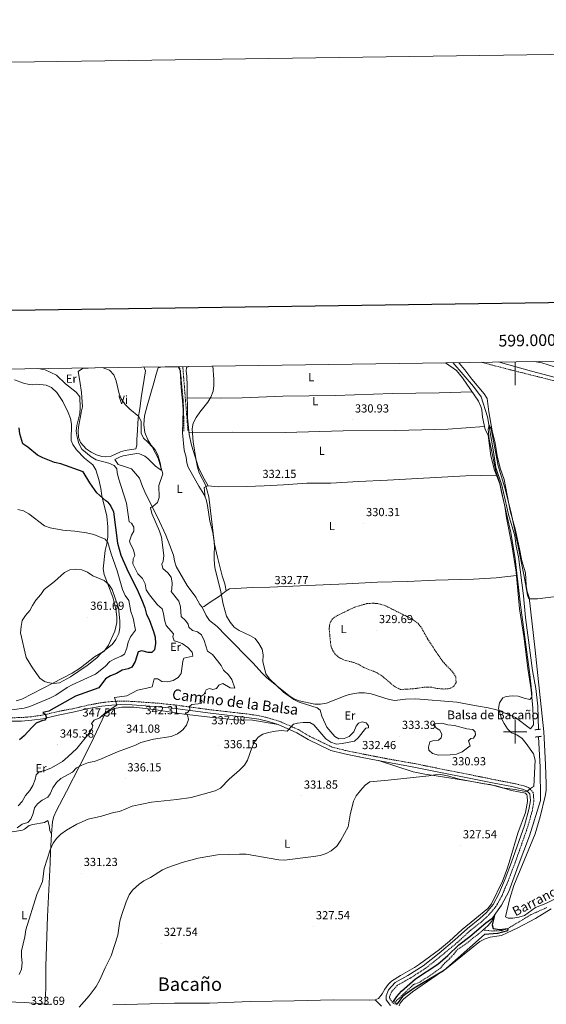
# Model space of a CAD drawing. Units: metres. Extents: x 596662 to 601159, y 4705576 to 4708610.
# Drawn here: x 598576 to 599027, y 4707767 to 4708610 of the extents above; entities that cross this region are included whole.
import ezdxf
from ezdxf.enums import TextEntityAlignment as Align

# ---------------------------------------------------------------- set-up
doc = ezdxf.new("R2010")
doc.units = ezdxf.units.M
doc.header["$MEASUREMENT"] = 0
doc.linetypes.add('TRAZOS', pattern=[0.75, 0.5, -0.25])
doc.linetypes.add('TRAZOSX2', pattern=[1.5, 1, -0.5])
for name, color, linetype, lineweight in [('Carátula', 7, 'Continuous', 5), ('Level 11', 142, 'TRAZOSX2', 13), ('Level 12', 142, 'Continuous', 0), ('Level 13', 5, 'Continuous', 0), ('Level 21', 19, 'Continuous', 0), ('Level 36', 19, 'Continuous', 40), ('Level 37', 92, 'Continuous', 0), ('Level 4', 36, 'Continuous', 30), ('Level 41', 19, 'Continuous', 0), ('Level 43', 142, 'Continuous', 0), ('Level 44', 19, 'Continuous', 0), ('Level 45', 19, 'Continuous', 0), ('Level 5', 36, 'Continuous', 0), ('Level 51', 142, 'Continuous', 0), ('Level 61', 19, 'Continuous', 0), ('Level 63', 7, 'Continuous', 0), ('Level 7', 1, 'Continuous', 0)]:
    doc.layers.add(name, color=color, linetype=linetype, lineweight=lineweight)
doc.styles.add('Arial', font='ARIAL.TTF', dxfattribs={"height": 0.2})

# ---------------------------------------------------------------- blocks, each defined once
blk = doc.blocks.new('5PATER')
at = {"layer": 'Carátula', "linetype": 'Continuous', "lineweight": 5}
h = blk.add_hatch(color=250, dxfattribs=at)
edge = h.paths.add_edge_path()
edge.add_ellipse((0, 0), major_axis=(-1.33, -1.34), ratio=0.999422, start_angle=0, end_angle=360)

msp = doc.modelspace()

# ---------------------------------------------------------------- linework, layer by layer
at = {"layer": 'Level 11', "color": 142, "linetype": 'TRAZOSX2', "lineweight": 13}
for points in [[(599027.02, 4707849.56, 324.92), (599013.74, 4707843.54, 324.92), (598993.99, 4707831.74, 324.92), (598988.87, 4707829.92, 324.92), (598980.54, 4707829.51, 324.92), (598972.59, 4707830.42, 324.92)], [(598896.99, 4707768.49, 323.08), (598913.29, 4707783.87, 323.08), (598918.41, 4707785.7, 323.08), (598931.65, 4707794.5, 323.08), (598936.33, 4707798.06, 323.08), (598939.92, 4707802.25, 323.08), (598943.85, 4707805.72, 323.08), (598947.48, 4707809.67, 323.69), (598950.83, 4707813.84, 323.69), (598959.79, 4707819.89, 323.69), (598964.2, 4707823.67, 323.69), (598968.43, 4707826.67, 323.69), (598972.59, 4707830.42, 324.92)]]:
    msp.add_polyline3d(points, dxfattribs=at)
at = {"layer": 'Level 12', "color": 142, "linetype": 'Continuous', "lineweight": 0}
msp.add_polyline3d([(598961.41, 4707988.14, 332.3), (598954.64, 4707982.84, 332.3), (598949.79, 4707980.79, 332.3), (598944.53, 4707980.21, 332.3), (598934.4, 4707980.11, 332.3), (598929.17, 4707981.57, 332.3), (598926.09, 4707984.27, 332.3), (598925.81, 4707986.78, 332.3), (598927.07, 4707991.48, 332.3), (598929.53, 4707992.26, 332.3), (598934.53, 4707992.8, 332.3), (598936.85, 4707994.83, 332.3), (598937.3, 4707997.67, 332.3), (598935.61, 4708001.54, 332.3), (598932.66, 4708002.99, 332.3), (598929.74, 4708006.48, 332.3), (598931.72, 4708006.95, 332.3), (598937.26, 4708007.3, 332.3), (598942.46, 4708006.09, 332.3), (598948.11, 4708005.44, 332.3), (598958.57, 4708002.53, 332.3), (598963.69, 4708002.08, 332.3), (598965.94, 4708000.04, 332.3), (598966.21, 4707997.54, 332.3), (598964.26, 4707994.54, 332.3), (598962, 4707994.29, 332.3), (598960.19, 4707992.32, 332.3), (598961.41, 4707988.14, 332.3)], dxfattribs=at)
at = {"layer": 'Level 13', "color": 5, "linetype": 'Continuous', "lineweight": 0, "ltscale": 0.5}
for points in [[(598946.6, 4708316.04, 330.66), (598964.26, 4708295.7, 329.84), (598971.06, 4708286.81, 329.84), (598976.24, 4708269.63, 329.84), (598981.56, 4708239.54, 329.84), (598983.51, 4708226.32, 329.84), (598988.72, 4708211.17, 329.84), (598994.27, 4708185.92, 329.84), (598999.81, 4708167.77, 329.23), (599000.77, 4708159, 328.61), (599002.78, 4708149.84, 328), (599007.21, 4708116.35, 328), (599008.99, 4708097.79, 328), (599014.95, 4708052.56, 328), (599017.65, 4708037.14, 327.38), (599019.32, 4708021.86, 327.38), (599020.02, 4708002.03, 327.38)], [(599019.97, 4707995.83, 327.38), (599021.46, 4707969.87, 327.38), (599021.81, 4707941.26, 327.38), (599012.43, 4707911.08, 327.38), (599002.59, 4707885.16, 326.77), (598994.6, 4707863.25, 325.54), (598988.26, 4707851.65, 325.54), (598982.12, 4707842.87, 325.54), (598980.14, 4707837.83, 324.92), (598976.77, 4707833.91, 324.92), (598972.59, 4707830.42, 324.92)]]:
    msp.add_polyline3d(points, dxfattribs=at)
at = {"layer": 'Level 21', "color": 19, "linetype": 'TRAZOSX2', "lineweight": 0}
for points in [[(598712.67, 4708312.71, 335.8), (598713.55, 4708308.87, 335.85), (598714.21, 4708302.24, 335.93), (598716, 4708283, 336.17), (598716.43, 4708268.77, 336.34), (598716.43, 4708257.41, 336.48)], [(598715.57, 4708312.75, 335.8), (598715.6, 4708312.35, 335.81), (598715.89, 4708308.89, 335.85), (598720.02, 4708257.84, 336.48)], [(598970.89, 4708316.39, 333.29), (598999.43, 4708308.96, 334.03), (599032.55, 4708300.7, 334.33), (599080.21, 4708286.65, 333.41), (599108.61, 4708278.6, 333.41)], [(598566.73, 4708012.09, 351.97), (598577.47, 4708012.14, 351.04), (598586.03, 4708012.95, 350.43), (598595.29, 4708014.21, 349.2), (598608.35, 4708017.29, 348.27), (598622.38, 4708019.96, 347.97), (598634.24, 4708022.78, 346.12), (598645.76, 4708024.94, 345.51), (598654.76, 4708025.92, 344.58), (598662.55, 4708026.26, 343.97), (598672.42, 4708026.06, 343.35), (598695.48, 4708024.39, 341.2), (598709.51, 4708022.88, 340.89), (598739.74, 4708018.83, 337.2), (598770.95, 4708015.27, 336.28), (598781.22, 4708013.71, 335.97), (598789.66, 4708011.68, 335.66), (598798.31, 4708009.03, 335.66), (598814.59, 4708001.85, 334.43), (598824.37, 4707996.06, 333.82), (598843.31, 4707986.96, 332.89), (598854.73, 4707984.09, 332.59), (598869.74, 4707980.93, 332.28), (598890.69, 4707976.89, 331.05), (598912.53, 4707973.07, 330.74), (598982.53, 4707959.05, 330.12), (598997.84, 4707956.03, 330.43), (599007.33, 4707953.86, 329.51), (599011.86, 4707952.11, 329.51), (599015.47, 4707948.13, 329.51), (599016.1, 4707941.04, 329.2), (599014.76, 4707932.9, 328.89), (599010.92, 4707918.92, 328.59), (598999.77, 4707887.34, 327.97), (598994.33, 4707873.15, 327.66), (598988.87, 4707860.04, 327.36), (598983.58, 4707850.39, 327.05), (598977.59, 4707843.37, 326.43), (598971.74, 4707837.82, 326.43), (598961.11, 4707829.43, 326.13), (598950.54, 4707819.66, 324.9), (598936.79, 4707808.24, 325.51), (598923.07, 4707797.3, 325.51), (598909.8, 4707788.95, 325.51), (598899.12, 4707782.93, 325.51), (598894.26, 4707777.53, 325.82), (598892.59, 4707773.45, 325.82), (598892.7, 4707771.61, 325.82), (598895.47, 4707768.02, 325.82), (598898.85, 4707766.23, 325.51)]]:
    msp.add_polyline3d(points, dxfattribs=at)
at = {"layer": 'Level 21', "color": 19, "linetype": 'Continuous', "lineweight": 0}
for points in [[(598985.42, 4708316.6, 333.73), (599014.03, 4708308.7, 334.03), (599033.36, 4708303.59, 334.33), (599081.05, 4708289.54, 333.41), (599109.42, 4708281.49, 333.41)], [(598566.57, 4708009.09, 351.97), (598577.62, 4708009.14, 351.04), (598586.37, 4708009.97, 350.43), (598595.84, 4708011.26, 349.2), (598608.97, 4708014.35, 348.27), (598623.01, 4708017.03, 347.97), (598634.86, 4708019.85, 346.12), (598646.2, 4708021.97, 345.51), (598654.99, 4708022.93, 344.58), (598662.59, 4708023.26, 343.97), (598672.28, 4708023.07, 343.35), (598695.21, 4708021.4, 341.2), (598709.15, 4708019.9, 340.89), (598739.37, 4708015.85, 337.2), (598770.55, 4708012.3, 336.28), (598780.64, 4708010.76, 335.97), (598788.87, 4708008.79, 335.66), (598797.26, 4708006.21, 335.66), (598813.21, 4707999.17, 334.43), (598822.95, 4707993.41, 333.82), (598842.28, 4707984.13, 332.89), (598854.05, 4707981.17, 332.59), (598869.15, 4707977.99, 332.28), (598890.15, 4707973.94, 331.05), (598911.98, 4707970.13, 330.74), (598981.95, 4707956.11, 330.12), (598997.21, 4707953.1, 330.43), (599006.45, 4707950.98, 329.51), (599010.11, 4707949.57, 329.51), (599012.57, 4707946.86, 329.51), (599013.08, 4707941.15, 329.2), (599011.83, 4707933.55, 328.89), (599008.06, 4707919.82, 328.59), (598996.95, 4707888.38, 327.97), (598991.55, 4707874.26, 327.66), (598986.17, 4707861.34, 327.36), (598981.1, 4707852.11, 327.05), (598975.41, 4707845.43, 326.43), (598969.77, 4707840.09, 326.43), (598959.16, 4707831.71, 326.13), (598948.56, 4707821.92, 324.9), (598934.89, 4707810.57, 325.51), (598921.33, 4707799.75, 325.51), (598908.27, 4707791.53, 325.51), (598897.22, 4707785.3, 325.51), (598891.68, 4707779.16, 325.82), (598889.55, 4707773.95, 325.82), (598889.77, 4707770.51, 325.82), (598893.49, 4707765.68, 325.82)]]:
    msp.add_polyline3d(points, dxfattribs=at)
at = {"layer": 'Level 21', "color": 1, "linetype": 'TRAZOS', "lineweight": 0}
for points in [[(599016.97, 4708001.77, 329.53), (599021.87, 4708002.19, 329.53)], [(599022.53, 4707996.17, 329.53), (599017.03, 4707995.44, 329.53)], [(598895.63, 4707769.34, 325.54), (598899.57, 4707766.86, 325.54)]]:
    msp.add_polyline3d(points, dxfattribs=at)
at = {"layer": 'Level 36', "color": 92, "linetype": 'Continuous', "lineweight": 0}
for points in [[(598639.87, 4708311.67, 339.93), (598629.91, 4708310.97, 341.11), (598626.13, 4708308.4, 342.03), (598627.41, 4708300.17, 342.64), (598628.93, 4708290.4, 342.77), (598629.83, 4708278.13, 343.26), (598629.07, 4708274.62, 344.18), (598626.29, 4708260.63, 344.18), (598626, 4708257.29, 344.18), (598626.45, 4708252.28, 344.18), (598628.22, 4708247.66, 344.18), (598632.98, 4708242.13, 344.18), (598637.16, 4708239.41, 344.04), (598641.66, 4708237.21, 343.88), (598646.39, 4708235.7, 343.88), (598649.38, 4708235.28, 343.66), (598654.36, 4708235.81, 343.26), (598662.18, 4708239.59, 342.64), (598666.35, 4708240.93, 342.03), (598675.32, 4708242.29, 341.72), (598676.32, 4708245.35, 341.72), (598676.21, 4708250.37, 341.72), (598676.57, 4708253.75, 341.58), (598677.54, 4708268.39, 339.88), (598678.94, 4708276.41, 339.88), (598679.95, 4708285.77, 339.26), (598683.62, 4708308.98, 338.03), (598682.4, 4708312.28, 338.16)], [(598710.05, 4708141.52, 337.42), (598719.31, 4708125.3, 337.11), (598726.74, 4708115.34, 336.49), (598730.23, 4708108.87, 336.49), (598732.12, 4708106.67, 336.49), (598733.94, 4708107.38, 336.18), (598738.17, 4708110.5, 335.88), (598747.07, 4708116.04, 334.95), (598752.78, 4708120.59, 334.34), (598751.62, 4708126.55, 334.34), (598749.2, 4708133.64, 334.34), (598745.22, 4708149.57, 334.44), (598742.85, 4708160.56, 335.02), (598741.2, 4708170.61, 335.58), (598738.64, 4708180.27, 335.88), (598736.67, 4708193.61, 336.18), (598735.48, 4708198.87, 336.34), (598733.69, 4708203.55, 336.49), (598729.29, 4708210.17, 336.49), (598720.14, 4708226.54, 337.11), (598719.15, 4708230.24, 337.11), (598718.43, 4708235.22, 337.11), (598716.77, 4708241.12, 337.11), (598715.27, 4708256.04, 336.49), (598715.83, 4708275.17, 336.18), (598715.67, 4708280.17, 336.18), (598714.12, 4708294.32, 336.18), (598713.25, 4708309.4, 336.18), (598711.73, 4708312.5, 336.18), (598696.83, 4708312.09, 336.7), (598694.63, 4708311.46, 336.8), (598692.92, 4708306.2, 337.11), (598690.83, 4708298.62, 336.8), (598685.24, 4708279.12, 337.42)], [(598734.85, 4708200.53, 335.26), (598733.79, 4708209.03, 335.26), (598736.07, 4708210.17, 334.65), (598737.28, 4708210.68, 334.65), (598732.8, 4708218.49, 334.99), (598729.12, 4708226.12, 334.78), (598723.07, 4708245.38, 334.95), (598721.16, 4708254.38, 335.06), (598719.69, 4708269.05, 335.26), (598719.4, 4708296.45, 335.74), (598719.21, 4708304.02, 335.88), (598718.55, 4708309.02, 336.11), (598718.72, 4708311.96, 336.18), (598720.87, 4708312.83, 336.11)], [(598940.43, 4708315.96, 332.47), (598949.93, 4708309.34, 332.18), (598955.05, 4708302.97, 332.18), (598968.55, 4708283.02, 331.88), (598970.71, 4708278.5, 331.7), (598971.53, 4708275.49, 331.57), (598972.21, 4708269.22, 331.26), (598974.24, 4708258.8, 331.26), (598977.07, 4708253.78, 331.57), (598979.13, 4708236.14, 330.65), (598982.38, 4708223.82, 330.34), (598986.95, 4708212.15, 330.65), (598988.22, 4708205.19, 330.95), (598991.07, 4708193.08, 330.65), (598992.53, 4708183.23, 330.65), (598997.33, 4708160.17, 330.65), (599000.78, 4708136.73, 330.65), (599003.85, 4708105.25, 330.65), (599007.77, 4708079.82, 330.34), (599010.94, 4708054.31, 330.03), (599013.77, 4708036.03, 329.61), (599015.19, 4708020.17, 329.42), (599015.61, 4708005.89, 329.11), (599013.07, 4708002.44, 329.42), (599000.34, 4708012.21, 329.42), (598995.82, 4708014.37, 329.42), (598984.16, 4708018.76, 329.61), (598977.02, 4708020.47, 329.87), (598966.92, 4708022.25, 330.35), (598950.09, 4708025.47, 332.18), (598914.91, 4708028.23, 332.18), (598906.14, 4708028, 332.48), (598897.2, 4708026.9, 332.8), (598892.32, 4708027.79, 332.8), (598876.7, 4708032.39, 332.8), (598871.26, 4708033.44, 332.8), (598866.27, 4708033.42, 332.8), (598862.83, 4708032.9, 332.8), (598857.97, 4708031.82, 333.35), (598854.58, 4708030.73, 333.72), (598838.52, 4708024.54, 334.34), (598833.58, 4708023.75, 334.34), (598828.73, 4708023.72, 334.34), (598815.23, 4708026.55, 334.34), (598810.56, 4708028.38, 334.34), (598806.28, 4708031, 334.34), (598787.31, 4708046.43, 334.44), (598783.21, 4708050.43, 334.65), (598775.96, 4708058.76, 334.95), (598752.36, 4708082.38, 335.88), (598745.14, 4708090.24, 335.88), (598738.5, 4708095.35, 335.88), (598735.69, 4708099.49, 336.13), (598732.12, 4708106.67, 336.18)], [(598951.9, 4708316.12, 331.87), (598952.02, 4708315.47, 331.87), (598956.95, 4708309.8, 331.87), (598963.03, 4708301.72, 331.57), (598973.55, 4708289.36, 331.57), (598975.97, 4708285.39, 331.57), (598977.47, 4708274.02, 331.57), (598980.5, 4708257.69, 330.64), (598982.84, 4708246.97, 330.64), (598984.61, 4708236.32, 330.64), (598987.08, 4708225.63, 330.95), (598990.77, 4708215.93, 330.95), (598995.83, 4708189.11, 330.95), (599000.47, 4708172.72, 330.64), (599003.88, 4708156.62, 330.64), (599005.62, 4708146.47, 330.34), (599008.8, 4708135.99, 330.34), (599009.6, 4708125.18, 330.34), (599010.38, 4708120.24, 330.34), (599012.11, 4708115.06, 330.34), (599017.04, 4708069.97, 330.34), (599019.43, 4708048.1, 329.41), (599024.71, 4707999.99, 329.1), (599025.15, 4707989.04, 329.42), (599026.14, 4707971.72, 328.8), (599026.65, 4707955.55, 329.41), (599026.64, 4707949.84, 329.41), (599025.82, 4707944.92, 329.11), (599021.52, 4707927.2, 328.92), (599017.31, 4707912.82, 328.21), (598998.8, 4707868.44, 327.76), (598995.56, 4707857.45, 327.3), (598991.84, 4707841.59, 326.95), (598993.99, 4707840.43, 326.95), (598997.92, 4707840.48, 326.95), (599003.26, 4707841.45, 326.95), (599008.03, 4707842.93, 326.95), (599017.58, 4707849.6, 326.95), (599026.34, 4707852.97, 326.95), (599043.17, 4707861.28, 326.34)], [(598571.54, 4708301.33, 347.88), (598579.21, 4708298.5, 347.57), (598584.1, 4708297.32, 347.57), (598586.97, 4708297.06, 347.57), (598590.71, 4708297.6, 347.57), (598598.67, 4708296.7, 347.57), (598603.24, 4708294.69, 347.57), (598607.72, 4708290.43, 347.74), (598612.9, 4708282.69, 347.88), (598617.65, 4708273.21, 347.88), (598619.41, 4708268.17, 347.88), (598620.32, 4708263.24, 347.63), (598620.09, 4708249.23, 347.26), (598621.59, 4708245.97, 347.26), (598624.74, 4708241.5, 347.26), (598631.52, 4708234.15, 347.55), (598638.7, 4708228.57, 348.18), (598641.22, 4708224.29, 348.77), (598643.87, 4708216.09, 348.8), (598645.62, 4708208.17, 348.8), (598646.31, 4708201.9, 349.41), (598650.75, 4708184.51, 352.49), (598651.49, 4708175.41, 353.26), (598651.4, 4708166.97, 354.03), (598650.55, 4708160.79, 354.95), (598649.13, 4708155.31, 355.87), (598647.44, 4708139.41, 358.95), (598648.42, 4708134.59, 359.79), (598655.78, 4708115.35, 359.87), (598658.42, 4708105.12, 360.8), (598659.27, 4708098.5, 360.8), (598659.22, 4708093.5, 360.8), (598657.44, 4708086.17, 360.8)], [(598719.51, 4708285.92, 334.95), (598747.85, 4708285.67, 334.83), (598766.4, 4708285.98, 333.72), (598801.37, 4708287.28, 333.19), (598846.3, 4708287.88, 331.87), (598895.03, 4708289.66, 330.64), (598935.03, 4708290.26, 331.25), (598963.11, 4708291.05, 331.26)], [(598685.24, 4708279.12, 337.42), (598682.98, 4708270.34, 337.47), (598682.32, 4708263.06, 337.74), (598682.72, 4708258.06, 337.72), (598683.15, 4708256.2, 337.91), (598685.81, 4708249.89, 338.77), (598688.39, 4708245.62, 338.95), (598691.91, 4708241.32, 338.95), (598694.14, 4708237.13, 338.95), (598696.65, 4708228.96, 338.96), (598697.1, 4708224.01, 339.26), (598695.44, 4708225.23, 340.49), (598692.16, 4708227.4, 340.8), (598685.61, 4708234.04, 341.72), (598683.11, 4708235.96, 342.47), (598678.71, 4708237.97, 343.88), (598676.42, 4708238.1, 344.18), (598671.29, 4708237.41, 344.49), (598664.59, 4708236.17, 344.49), (598661.9, 4708235.4, 344.18), (598657.42, 4708232.99, 343.57), (598660.45, 4708228.75, 343.57), (598666.46, 4708226.95, 343.57), (598671.74, 4708225.21, 342.88), (598678.47, 4708217.03, 341.72), (598681.08, 4708209.92, 340.49), (598684.17, 4708202.88, 339.68), (598693.85, 4708183.78, 339.57), (598701.03, 4708168.42, 339.57), (598704.66, 4708159.57, 338.34), (598707.55, 4708151.16, 338.32), (598708.55, 4708146.24, 337.82), (598710.05, 4708141.52, 337.42)], [(598973.75, 4708261.31, 330.64), (598942.4, 4708259.1, 331.38), (598897.89, 4708257.79, 330.61), (598852.89, 4708257.68, 330.63), (598803.21, 4708256.08, 331.87), (598758.22, 4708256.56, 332.91), (598720.97, 4708256.21, 333.72)], [(598983.96, 4708219.78, 330.65), (598957.97, 4708218.98, 330.21), (598890.91, 4708215.3, 330.95), (598866.04, 4708214.35, 331.57), (598842.37, 4708212.91, 331.57), (598821.72, 4708212.8, 331.57), (598801.79, 4708211.31, 332.48), (598785.33, 4708210.59, 332.49), (598770.39, 4708210.09, 333.72), (598745.98, 4708209.79, 333.48), (598737.28, 4708210.68, 334.64)], [(598752.78, 4708120.59, 333.72), (598755.49, 4708122.41, 334.03), (598761.05, 4708122.64, 333.41), (598775.03, 4708123.41, 332.8), (598790, 4708123.74, 331.93), (598835.62, 4708125.73, 330.34), (598855.6, 4708126.54, 330.65), (598882.13, 4708128.16, 330.34), (598907.67, 4708128.67, 330.03), (598932.02, 4708129.69, 329.42), (598964.28, 4708130.53, 329.74), (598983.67, 4708131.82, 329.35), (599001.08, 4708133.69, 330.34)], [(598657.44, 4708086.17, 360.8), (598652.16, 4708074.29, 360.5), (598648.41, 4708069.17, 360.49), (598639.97, 4708064.06, 360.49), (598628.1, 4708054.85, 360.49), (598620.96, 4708050.19, 360.49), (598604.52, 4708041.68, 359.26), (598577.76, 4708027.97, 358.64), (598572.9, 4708026.56, 358.52)], [(598648.94, 4708015, 343.84), (598637.08, 4707990.19, 340.85), (598627.8, 4707971.87, 338.92), (598616.1, 4707949.04, 337.69), (598607.31, 4707932.11, 337.69), (598605.25, 4707927.62, 336.69), (598603.98, 4707923.12, 335.84), (598603.13, 4707912.38, 335.84), (598601.77, 4707915.53, 335.84), (598601.31, 4707919.79, 335.84), (598600.06, 4707924.21, 336.46), (598597.22, 4707922.38, 337.07), (598587.31, 4707920.63, 337.5), (598584.08, 4707919.68, 337.69), (598580.1, 4707916.58, 338.13), (598578.42, 4707915.76, 338.3), (598566.2, 4707913.92, 339.54)], [(598648.94, 4708015, 343.23), (598652.7, 4708017.69, 345.69), (598656.75, 4708019.83, 343.91), (598658.49, 4708020.35, 343.23), (598663.45, 4708021.08, 342.84), (598673.79, 4708021.08, 342.62), (598690.83, 4708019.07, 341.38), (598716.87, 4708015.08, 338.3), (598741.27, 4708012.17, 337.07), (598761.13, 4708010.33, 335.46), (598775.35, 4708009.86, 335.16), (598797.26, 4708006.21, 335.84)], [(598888.38, 4707779.84, 324.77), (598891.42, 4707783.83, 324.77), (598894.23, 4707786.56, 324.77), (598902.06, 4707791.47, 324.77), (598913.98, 4707798.35, 326), (598918.17, 4707801.09, 326.09), (598935.41, 4707813.69, 325.59), (598943.77, 4707820.75, 325.31), (598954.56, 4707830.68, 325.38), (598965.48, 4707839.73, 326), (598976.65, 4707848.82, 326), (598979.73, 4707852.7, 326.26), (598989.2, 4707872.1, 327.19), (598993.15, 4707882.71, 327.23), (598995.87, 4707890.97, 327.23), (599002.31, 4707913.23, 329.08), (599008.99, 4707930.94, 329.08), (599010.51, 4707940.23, 329.08), (599010.33, 4707945.22, 329.08), (599010.13, 4707946.02, 329.08), (599008.96, 4707947.42, 329.08), (598997.05, 4707949.66, 329.08), (598983.93, 4707953.8, 329.08), (598961.19, 4707957.65, 329.69), (598932.54, 4707962.37, 331.54), (598922.64, 4707963.84, 331.11), (598912.82, 4707965.7, 330.36), (598882.96, 4707975.33, 330.92)], [(598603.13, 4707912.38, 335.84), (598602.47, 4707897.61, 332.77), (598602, 4707887.72, 331.74), (598599.93, 4707842.06, 333.38), (598598.27, 4707799.29, 333.38), (598598.35, 4707780.04, 332.77), (598597.42, 4707766.41, 332.77)], [(598900.82, 4707765.55, 325.68), (598901.6, 4707767.67, 325.68), (598904.39, 4707771.14, 325.68), (598912.08, 4707777.53, 325.94), (598941.59, 4707797.75, 325.69), (598969.84, 4707820.51, 325.99), (598974.25, 4707822.86, 325.99), (598978.56, 4707824.25, 325.99), (598988.45, 4707825.79, 325.99), (598993.25, 4707827.82, 326.05), (599002.28, 4707832.11, 326.28), (599017.58, 4707840.19, 326.3), (599030.93, 4707848.37, 326.3)], [(598655.81, 4707766.41, 326.75), (598708.45, 4707767.75, 326.62), (598738.45, 4707767.75, 326.62), (598773.59, 4707769.08, 326.62), (598810.89, 4707769.83, 326.62), (598844.51, 4707770.72, 324.77), (598875.23, 4707770.28, 324.77), (598880.22, 4707770.48, 324.77), (598883.19, 4707771.66, 324.77), (598886.23, 4707775.71, 324.77), (598888.38, 4707779.84, 324.77)], [(598885.67, 4707765.12, 325.69), (598880.22, 4707770.48, 325.38)], [(598548.76, 4707765.23, 334.61), (598553.42, 4707767.14, 334.35), (598558.23, 4707768.5, 334.1), (598565.03, 4707768.99, 333.69), (598580.39, 4707768.32, 332.97), (598603.24, 4707766.53, 331.75)]]:
    msp.add_polyline3d(points, dxfattribs=at)
at = {"layer": 'Level 4', "color": 36, "linetype": 'Continuous', "lineweight": 30}
for points in [[(598651.55, 4708196.71, 350.01), (598649.74, 4708197.65, 350.01), (598641.99, 4708204.67, 350.01), (598635.94, 4708213.06, 350.01), (598630.5, 4708222.49, 350.01), (598611.22, 4708229.37, 350.01), (598605.84, 4708230.4, 350.01), (598595.83, 4708234.42, 350.01), (598591.18, 4708236.83, 350.01), (598582.88, 4708243.71, 350.01), (598578.75, 4708246.57, 350.01), (598576.21, 4708254.98, 350.01), (598575.64, 4708260.19, 350.01)], [(598651.55, 4708196.71, 350.01), (598654.13, 4708193.1, 350.01), (598656.21, 4708188.21, 350.01), (598659.71, 4708161.43, 350.01), (598662.73, 4708151.13, 350.01), (598668.85, 4708136.83, 350.01), (598676.52, 4708121.86, 350.01), (598681.09, 4708111.28, 350.01), (598683.2, 4708106.15, 350.01), (598684.62, 4708100.55, 350.01), (598686.85, 4708096.07, 350.01), (598690.53, 4708085.86, 350.01), (598692.04, 4708080.92, 350.01), (598692.12, 4708075.74, 350.01), (598691.35, 4708070.22, 350.01), (598689.26, 4708067.8, 350.01), (598686.1, 4708067.77, 350.01), (598680.65, 4708069.37, 350.01), (598677.51, 4708068.46, 350.01), (598674.83, 4708060.3, 350.01), (598672.04, 4708055.37, 350.01), (598668.96, 4708053.89, 350.01), (598663.82, 4708052.68, 350.01), (598658.84, 4708050.03, 350.01), (598653.78, 4708048.01, 350.01), (598649.51, 4708045.41, 350.01), (598643.71, 4708037.75, 350.01), (598623.83, 4708030.38, 350.01), (598600.98, 4708017.57, 350.01), (598595.82, 4708016.52, 350.01), (598597.83, 4708015.2, 350.01), (598598.88, 4708012.31, 350.01), (598597.51, 4708009.97, 350.01), (598594.98, 4708009.37, 350.01), (598590.09, 4708007.38, 350.01), (598586.64, 4708004.08, 350.01), (598579.97, 4707996.45, 350.01), (598575.82, 4707993.04, 350.01)], [(598896.03, 4707769.09, 325.01), (598898.84, 4707773.46, 325.01), (598902.73, 4707778.03, 325.01), (598914.67, 4707788.7, 325.01), (598933.91, 4707801.1, 325.01), (598942.45, 4707808.59, 325.01), (598951.77, 4707817.57, 325.01), (598961.28, 4707824.69, 325.01), (598974.97, 4707836.49, 325.01), (598980.17, 4707840.33, 325.01), (598982.23, 4707842.9, 325.01), (598980.31, 4707834.73, 325.01), (598981.13, 4707831.54, 325.01), (598986.83, 4707830.76, 325.01), (598993.77, 4707831.52, 325.01), (598993.51, 4707829.62, 325.01), (598984.87, 4707827.27, 325.01), (598973.72, 4707826.52, 325.01), (598938.73, 4707795.54, 325.01), (598913.68, 4707780.63, 325.01), (598903.7, 4707773.45, 325.01), (598899.14, 4707767.13, 325.01)]]:
    msp.add_polyline3d(points, dxfattribs=at)
at = {"layer": 'Level 5', "color": 36, "linetype": 'Continuous', "lineweight": 0}
for points in [[(598624.49, 4708257.28, 345.01), (598624.91, 4708262.27, 345.01), (598627.63, 4708272.44, 345.01), (598627.87, 4708277.43, 345.01), (598627.49, 4708286.82, 345.01), (598624.46, 4708290.85, 345.01), (598615.2, 4708297.85, 345.01), (598607.62, 4708305.13, 345.01), (598597.94, 4708309.75, 345.01), (598591.49, 4708310.98, 345.01)], [(598706.25, 4708122.15, 340.01), (598706.63, 4708127.54, 340.01), (598705.61, 4708132.44, 340.01), (598702.84, 4708136.21, 340.01), (598698.63, 4708139.81, 340.01), (598697.65, 4708143.6, 340.01), (598698.85, 4708146, 340.01), (598699.44, 4708150.97, 340.01), (598697.33, 4708166.52, 340.01), (598695.78, 4708171.87, 340.01), (598689.1, 4708186.87, 340.01), (598688.11, 4708191.83, 340.01), (598688.21, 4708192.05, 340.01), (598689.92, 4708192.72, 340.01), (598693.98, 4708196.41, 340.01), (598695.4, 4708200.46, 340.01), (598695.24, 4708210.83, 340.01), (598698.66, 4708220.75, 340.01), (598694.61, 4708234.1, 340.01), (598689.34, 4708244.01, 340.01), (598685.74, 4708247.99, 340.01), (598681.88, 4708251.39, 340.01), (598680.13, 4708255.57, 340.01), (598680.07, 4708265.71, 340.01), (598678.06, 4708270.03, 340.01), (598670.42, 4708276.09, 340.01), (598666.39, 4708280.27, 340.01), (598663.16, 4708284.62, 340.01), (598661.27, 4708289.26, 340.01), (598658.52, 4708300.34, 340.01), (598656.57, 4708305.48, 340.01), (598652.97, 4708309.55, 340.01), (598646.63, 4708311.77, 340.01)], [(598824.24, 4708007.84, 335.01), (598827.89, 4708005.99, 335.01), (598838.12, 4707994.05, 335.01), (598842.25, 4707991.17, 335.01), (598847.29, 4707989.54, 335.01), (598851.88, 4707989.88, 335.01), (598862.43, 4707992.09, 335.01), (598865.61, 4707994.87, 335.01), (598872.25, 4708003.14, 335.01), (598874.65, 4708003.48, 335.01), (598874.62, 4708005.18, 335.01), (598872.57, 4708007.64, 335.01), (598869.21, 4708008.65, 335.01), (598865.95, 4708007.4, 335.01), (598863.95, 4708004.83, 335.01), (598861.89, 4707999.98, 335.01), (598857.95, 4707995.98, 335.01), (598853.76, 4707994.22, 335.01), (598849.23, 4707994.13, 335.01), (598845.77, 4707996.1, 335.01), (598838.85, 4708003.95, 335.01), (598834.7, 4708013.47, 335.01), (598833.24, 4708018.66, 335.01), (598830.69, 4708020.49, 335.01), (598815.25, 4708025.39, 335.01), (598810.52, 4708027.79, 335.01), (598801.88, 4708033.89, 335.01), (598789.76, 4708045.3, 335.01), (598786.76, 4708049.76, 335.01), (598784.24, 4708060.17, 335.01), (598784.35, 4708065.8, 335.01), (598783.54, 4708070.73, 335.01), (598780.76, 4708075.71, 335.01), (598777.64, 4708079.75, 335.01), (598773.64, 4708082.15, 335.01), (598763.81, 4708086.75, 335.01), (598759.72, 4708089.62, 335.01), (598756.24, 4708093.79, 335.01), (598753.15, 4708098.89, 335.01), (598750.23, 4708109.28, 335.01), (598748.28, 4708119.69, 335.01), (598743.07, 4708140.76, 335.01), (598742.59, 4708147.22, 335.01), (598742.48, 4708152.64, 335.01), (598742.87, 4708157.63, 335.01), (598742.48, 4708163.02, 335.01), (598737.92, 4708201.06, 335.01), (598735.04, 4708211.53, 335.01), (598729.68, 4708221.66, 335.01), (598728.25, 4708226.53, 335.01), (598726.95, 4708232.31, 335.01), (598724.58, 4708248.19, 335.01), (598723.75, 4708259.37, 335.01), (598724.53, 4708264.31, 335.01), (598727.06, 4708269.16, 335.01), (598730.14, 4708273.72, 335.01), (598737.08, 4708282.09, 335.01), (598739.61, 4708286.42, 335.01), (598741.49, 4708291.49, 335.01), (598742.11, 4708296.46, 335.01), (598742.12, 4708301.83, 335.01), (598741.41, 4708313.12, 335.01)], [(599039.06, 4708310.77, 335.01), (599022.76, 4708315.8, 335.01), (599016.25, 4708317.04, 335.01)], [(598715.05, 4707888.18, 330.01), (598728.89, 4707891.72, 330.01), (598745.46, 4707894.58, 330.01), (598764.02, 4707895.4, 330.01), (598769.72, 4707895.21, 330.01), (598797.68, 4707890.32, 330.01), (598802.68, 4707890.21, 330.01), (598827.53, 4707893.26, 330.01), (598833.11, 4707894.2, 330.01), (598838.29, 4707895.74, 330.01), (598842.64, 4707898.19, 330.01), (598847.37, 4707902.26, 330.01), (598850.73, 4707907.34, 330.01), (598857.05, 4707918.56, 330.01), (598858.8, 4707929.09, 330.01), (598861.77, 4707940.65, 330.01), (598864.03, 4707945.11, 330.01), (598867.57, 4707949.89, 330.01), (598871.64, 4707954.23, 330.01), (598875.71, 4707957.28, 330.01), (598891.45, 4707958.51, 330.01), (598926.24, 4707962.31, 330.01), (598931.34, 4707963.2, 330.01), (598936.33, 4707963.48, 330.01), (598942.29, 4707962.45, 330.01), (598952.53, 4707959.35, 330.01), (598973.39, 4707955.47, 330.01), (598978.65, 4707954.91, 330.01), (598989.03, 4707952.03, 330.01), (599000.19, 4707950.77, 330.01), (599007.43, 4707949.13, 330.01), (599009.97, 4707948.84, 330.01), (599013.11, 4707951.37, 330.01), (599014.92, 4707952.55, 330.01), (599015.99, 4707953.15, 330.01), (599017.08, 4707975.82, 330.01), (599015.7, 4707981.03, 330.01), (599009.52, 4707990.09, 330.01), (599005.96, 4707994.4, 330.01), (599001.57, 4707997.49, 330.01), (598996.88, 4707999.21, 330.01), (598993.56, 4708002.45, 330.01), (598990.67, 4708007.01, 330.01), (598988.29, 4708011.29, 330.01), (598985.73, 4708019.93, 330.01), (598986.65, 4708024.83, 330.01), (598989.44, 4708029.01, 330.01), (598992.39, 4708030.23, 330.01), (598997.52, 4708030.79, 330.01), (599002.51, 4708030.51, 330.01), (599007.81, 4708028.67, 330.01), (599012.74, 4708027.7, 330.01), (599014.2, 4708029.53, 330.01), (599014.21, 4708033.18, 330.01), (599012.73, 4708049.08, 330.01), (599004.49, 4708108.7, 330.01), (599000, 4708148.2, 330.01), (598996.26, 4708170.51, 330.01), (598990.19, 4708197.88, 330.01), (598986.92, 4708212.82, 330.01), (598983.57, 4708222.99, 330.01), (598979.86, 4708240.98, 330.01), (598977.89, 4708250.36, 330.01), (598976.93, 4708259.15, 330.01), (598977.76, 4708262.29, 330.01), (598979.5, 4708259.2, 330.01), (598985.54, 4708227.56, 330.01), (598991.33, 4708208.9, 330.01), (598996.57, 4708187.53, 330.01), (599002.74, 4708158.72, 330.01), (599007.9, 4708131.62, 330.01), (599010.47, 4708116.83, 330.01)], [(598574.71, 4707936.7, 345.01), (598578.03, 4707940.44, 345.01), (598580.97, 4707945.46, 345.01), (598584.6, 4707949.92, 345.01), (598587.33, 4707954.11, 345.01), (598589.28, 4707959.27, 345.01), (598590.23, 4707963.11, 345.01), (598592.79, 4707965.66, 345.01), (598598.39, 4707967.16, 345.01), (598603.36, 4707969.17, 345.01), (598612.81, 4707974.74, 345.01), (598617.27, 4707978.48, 345.01), (598624.91, 4707985.8, 345.01), (598635.57, 4707998.81, 345.01), (598638.18, 4708003.07, 345.01), (598638.65, 4708005.48, 345.01), (598637.59, 4708006.99, 345.01), (598639.78, 4708009.98, 345.01), (598644.5, 4708012.04, 345.01), (598649.17, 4708016.16, 345.01), (598659.31, 4708022.77, 345.01), (598657.12, 4708029.48, 345.01), (598667.67, 4708030.67, 345.01), (598676.87, 4708035.78, 345.01), (598687.35, 4708037.82, 345.01), (598689.54, 4708038.63, 345.01), (598691, 4708045.28, 345.01), (598694.15, 4708045.38, 345.01), (598697.79, 4708043.21, 345.01), (598702.78, 4708042.92, 345.01), (598707.46, 4708043.83, 345.01), (598711.64, 4708046.48, 345.01), (598714.18, 4708049.92, 345.01), (598715.52, 4708060.62, 345.01), (598716.57, 4708062.92, 345.01), (598724.22, 4708064.89, 345.01), (598723.69, 4708068.32, 345.01), (598719.85, 4708072.14, 345.01), (598715.16, 4708075.58, 345.01), (598710.52, 4708077.43, 345.01), (598708.37, 4708077.84, 345.01), (598707.1, 4708081.27, 345.01), (598707.54, 4708083.92, 345.01), (598701.52, 4708091.07, 345.01), (598699.99, 4708095.83, 345.01), (598699.13, 4708101.41, 345.01), (598697.9, 4708105.25, 345.01), (598694.03, 4708108.72, 345.01), (598687.06, 4708117.28, 345.01), (598684.39, 4708121.65, 345.01), (598683.33, 4708126.53, 345.01), (598681.11, 4708131.24, 345.01), (598677.19, 4708135.11, 345.01), (598672.99, 4708143.9, 345.01), (598673.17, 4708148.14, 345.01), (598674.7, 4708150.98, 345.01), (598673.54, 4708155.88, 345.01), (598670.83, 4708160.62, 345.01), (598669.89, 4708163.27, 345.01), (598671.76, 4708168.42, 345.01), (598673.75, 4708171.81, 345.01), (598673.77, 4708175.3, 345.01), (598671.8, 4708178.49, 345.01), (598669.73, 4708179.64, 345.01), (598667.55, 4708195.79, 345.01), (598660.47, 4708217.1, 345.01), (598659.41, 4708221.99, 345.01), (598659.14, 4708225.21, 345.01), (598656.85, 4708227.99, 345.01), (598652.22, 4708229.89, 345.01), (598641.51, 4708232.76, 345.01), (598637.19, 4708235.3, 345.01), (598629.18, 4708241.8, 345.01), (598626.69, 4708246.72, 345.01), (598625.09, 4708252.15, 345.01), (598624.49, 4708257.28, 345.01)], [(598574.46, 4708190.22, 355.01), (598579.33, 4708189.12, 355.01), (598583.83, 4708186.63, 355.01), (598597.4, 4708176.26, 355.01), (598602.11, 4708174.56, 355.01), (598613.05, 4708172.62, 355.01), (598623.27, 4708171.87, 355.01), (598633.29, 4708170.28, 355.01), (598639.35, 4708168.77, 355.01), (598649.11, 4708164.81, 355.01), (598651.37, 4708161.97, 355.01), (598654.21, 4708152.31, 355.01), (598659.51, 4708137.75, 355.01), (598663.98, 4708121.69, 355.01), (598666.37, 4708116.8, 355.01), (598669.38, 4708112.27, 355.01), (598671.23, 4708103.09, 355.01), (598673.05, 4708097.25, 355.01), (598675.22, 4708087.05, 355.01), (598670.75, 4708081.27, 355.01), (598668.74, 4708076.68, 355.01), (598667.67, 4708071.6, 355.01), (598665.63, 4708066.51, 355.01), (598662.75, 4708064.65, 355.01), (598657.46, 4708062.61, 355.01), (598653.08, 4708060.2, 355.01), (598649.09, 4708056.02, 355.01), (598640.97, 4708049.45, 355.01), (598621.04, 4708040.29, 355.01), (598616.67, 4708037.87, 355.01), (598607.04, 4708031.29, 355.01), (598601.85, 4708028.69, 355.01), (598584.71, 4708021.72, 355.01), (598579.91, 4708020.29, 355.01), (598567.46, 4708018.45, 355.01)], [(598605.09, 4708041.47, 360.01), (598600.18, 4708042.15, 360.01), (598597.29, 4708043.13, 360.01), (598593.14, 4708045.95, 360.01), (598586.97, 4708054.74, 360.01), (598581.65, 4708063.52, 360.01), (598576.81, 4708084.85, 360.01), (598577.24, 4708090.08, 360.01), (598578.28, 4708095.24, 360.01), (598581.11, 4708099.57, 360.01), (598584.81, 4708103.74, 360.01), (598586.97, 4708108.25, 360.01), (598589.86, 4708112.72, 360.01), (598594.16, 4708117.66, 360.01), (598597.1, 4708121.96, 360.01), (598605.97, 4708128.53, 360.01), (598614.34, 4708136.42, 360.01), (598618.95, 4708138.71, 360.01), (598623.93, 4708139.22, 360.01), (598629.27, 4708138.54, 360.01), (598634.02, 4708136.71, 360.01), (598638.57, 4708133.64, 360.01), (598648.44, 4708129.44, 360.01), (598652.22, 4708126.18, 360.01), (598655.15, 4708121.8, 360.01), (598660.48, 4708106.18, 360.01), (598661.71, 4708094.96, 360.01), (598661.69, 4708089.12, 360.01), (598660.98, 4708084.17, 360.01), (598658.42, 4708079.09, 360.01), (598655.08, 4708074.7, 360.01), (598645.83, 4708067.34, 360.01), (598641.95, 4708063.43, 360.01), (598633.86, 4708056.74, 360.01), (598619.66, 4708047.04, 360.01), (598609.99, 4708041.92, 360.01), (598605.09, 4708041.47, 360.01)], [(598573.91, 4707917.84, 340.01), (598578.2, 4707920.83, 340.01), (598582.97, 4707922.31, 340.01), (598585.66, 4707925.29, 340.01), (598587.57, 4707930.12, 340.01), (598588.6, 4707935.01, 340.01), (598591.21, 4707938.31, 340.01), (598595.4, 4707941.61, 340.01), (598600.09, 4707943.99, 340.01), (598602.1, 4707947.05, 340.01), (598604.32, 4707951.99, 340.01), (598607.56, 4707956.49, 340.01), (598611.13, 4707960.01, 340.01), (598621.17, 4707965.52, 340.01), (598624.71, 4707969.05, 340.01), (598629.2, 4707971.37, 340.01), (598634.79, 4707973.74, 340.01), (598639.73, 4707974.57, 340.01), (598644.58, 4707976.35, 340.01), (598659.68, 4707982.92, 340.01), (598675.11, 4707988.62, 340.01), (598679.63, 4707990.98, 340.01), (598690.54, 4707993.63, 340.01), (598705.68, 4707995.88, 340.01), (598711.04, 4707998.31, 340.01), (598715.71, 4708001.58, 340.01), (598718.82, 4708005.73, 340.01), (598720.39, 4708010.69, 340.01), (598719.63, 4708014.67, 340.01), (598717.52, 4708016.14, 340.01), (598719.74, 4708016.63, 340.01), (598721.53, 4708018.77, 340.01), (598721.31, 4708021.58, 340.01), (598723.29, 4708023.5, 340.01), (598731.32, 4708024.22, 340.01), (598732.07, 4708026.25, 340.01), (598730.51, 4708027.94, 340.01), (598731.15, 4708030.2, 340.01), (598733.55, 4708032.01, 340.01), (598735.64, 4708035.89, 340.01), (598738.6, 4708037.02, 340.01), (598741.38, 4708036.11, 340.01), (598744.5, 4708037.18, 340.01), (598746.48, 4708039.91, 340.01), (598749.79, 4708041.49, 340.01), (598756.3, 4708037.58, 340.01), (598760.14, 4708037.35, 340.01), (598757.63, 4708044.7, 340.01), (598754.82, 4708048.83, 340.01), (598750.59, 4708052.69, 340.01), (598748.52, 4708056.85, 340.01), (598740.93, 4708066.16, 340.01), (598736.79, 4708069.07, 340.01), (598733.79, 4708078.03, 340.01), (598731.54, 4708082.98, 340.01), (598728.24, 4708085.7, 340.01), (598724, 4708086.69, 340.01), (598720.68, 4708089.57, 340.01), (598720.22, 4708092.28, 340.01), (598717.96, 4708095.2, 340.01), (598714.27, 4708098.58, 340.01), (598713.75, 4708106.99, 340.01), (598712.34, 4708111.8, 340.01), (598705.74, 4708120.06, 340.01), (598706.25, 4708122.15, 340.01)], [(599200.77, 4708032.47, 330.01), (599192.12, 4708038.22, 330.01), (599187.89, 4708041.72, 330.01), (599184.15, 4708046.03, 330.01), (599167.89, 4708060.63, 330.01), (599158.52, 4708066.49, 330.01), (599149.6, 4708072.88, 330.01), (599145.59, 4708076.46, 330.01), (599136.63, 4708081.93, 330.01), (599130.78, 4708083.77, 330.01), (599120, 4708086.17, 330.01), (599109.04, 4708089.22, 330.01), (599098.57, 4708093.63, 330.01), (599082.69, 4708101.12, 330.01), (599062.19, 4708109.65, 330.01), (599055.99, 4708113.14, 330.01), (599051.37, 4708116.32, 330.01), (599046.71, 4708117.21, 330.01), (599019.15, 4708113.82, 330.01), (599013.98, 4708113.81, 330.01), (599011.81, 4708113.9, 330.01), (599010.47, 4708116.83, 330.01)], [(598575.47, 4707792.27, 335.01), (598577.62, 4707796.79, 335.01), (598578.09, 4707802.38, 335.01), (598577.59, 4707807.68, 335.01), (598577.63, 4707812.68, 335.01), (598580.45, 4707824.62, 335.01), (598581.27, 4707830.47, 335.01), (598590.67, 4707860.69, 335.01), (598595.57, 4707871.89, 335.01), (598596.9, 4707883.09, 335.01), (598602.25, 4707898.87, 335.01), (598604.71, 4707904.58, 335.01), (598607.6, 4707908.66, 335.01), (598611.28, 4707912.49, 335.01), (598616, 4707915.85, 335.01), (598624.81, 4707921.06, 335.01), (598634.68, 4707925.13, 335.01), (598645.99, 4707927.68, 335.01), (598656.18, 4707930.9, 335.01), (598661.51, 4707931.89, 335.01), (598672.39, 4707936.24, 335.01), (598688.96, 4707939.68, 335.01), (598710.6, 4707942.11, 335.01), (598722.82, 4707943.87, 335.01), (598743.46, 4707949.54, 335.01), (598747.91, 4707951.81, 335.01), (598755.42, 4707959.53, 335.01), (598764.16, 4707967.14, 335.01), (598768.39, 4707971.49, 335.01), (598770.99, 4707975.76, 335.01), (598774.56, 4707986.28, 335.01), (598776.74, 4707990.82, 335.01), (598780.06, 4707995.32, 335.01), (598784.16, 4707997.88, 335.01), (598788.88, 4707999.54, 335.01), (598794.9, 4708000.6, 335.01), (598799.96, 4708001.07, 335.01), (598804.95, 4708000.64, 335.01), (598810.4, 4708006.43, 335.01), (598813.71, 4708007.36, 335.01), (598818.68, 4708007.92, 335.01), (598824.24, 4708007.84, 335.01)], [(598627.02, 4707764.2, 330.01), (598635.51, 4707773.93, 330.01), (598641.62, 4707782.15, 330.01), (598644.6, 4707787.7, 330.01), (598649.22, 4707798.1, 330.01), (598654.26, 4707808.14, 330.01), (598659.98, 4707826.09, 330.01), (598661.77, 4707837.97, 330.01), (598663.11, 4707842.79, 330.01), (598667.09, 4707854.61, 330.01), (598669.69, 4707860.42, 330.01), (598672.64, 4707864.46, 330.01), (598678.26, 4707869.63, 330.01), (598682.33, 4707872.54, 330.01), (598688.01, 4707875.4, 330.01), (598698.33, 4707881.88, 330.01), (598702.89, 4707883.94, 330.01), (598715.05, 4707888.18, 330.01)]]:
    msp.add_polyline3d(points, dxfattribs=at)
at = {"layer": 'Level 5', "color": 39, "linetype": 'TRAZOSX2', "lineweight": 0}
msp.add_polyline3d([(598894.76, 4708040.52, 330.01), (598886.01, 4708047.84, 330.01), (598881.83, 4708050.57, 330.01), (598870.62, 4708055.08, 330.01), (598865.6, 4708057.94, 330.01), (598860.36, 4708059.8, 330.01), (598854.88, 4708060.98, 330.01), (598849.75, 4708063.34, 330.01), (598845.89, 4708066.5, 330.01), (598842.84, 4708071.67, 330.01), (598841.98, 4708076.59, 330.01), (598840.87, 4708088.17, 330.01), (598841.61, 4708093.27, 330.01), (598843.97, 4708096.94, 330.01), (598848.05, 4708099.66, 330.01), (598862.85, 4708106.79, 330.01), (598873.07, 4708109.7, 330.01), (598878.54, 4708110.13, 330.01), (598883.51, 4708109.59, 330.01), (598888.91, 4708107.95, 330.01), (598911.83, 4708096.58, 330.01), (598917.11, 4708092.78, 330.01), (598920.07, 4708088.74, 330.01), (598925.83, 4708078.32, 330.01), (598938.2, 4708060.01, 330.01), (598946.46, 4708051.37, 330.01), (598949.18, 4708047.17, 330.01), (598949.57, 4708042.3, 330.01), (598947.65, 4708039.01, 330.01), (598943.82, 4708036.97, 330.01), (598938.99, 4708036.6, 330.01), (598933.26, 4708037.11, 330.01), (598927.94, 4708038.31, 330.01), (598922.94, 4708038.25, 330.01), (598912.69, 4708036.8, 330.01), (598901.9, 4708036.22, 330.01), (598897.25, 4708038.47, 330.01), (598894.76, 4708040.52, 330.01)], dxfattribs=at)
at = {"layer": 'Level 51', "color": 142, "linetype": 'Continuous', "lineweight": 0}
msp.add_polyline3d([(598961.41, 4707988.14, 332.3), (598954.64, 4707982.84, 332.3), (598949.79, 4707980.79, 332.3), (598944.53, 4707980.21, 332.3), (598934.4, 4707980.11, 332.3), (598929.17, 4707981.57, 332.3), (598926.09, 4707984.27, 332.3), (598925.81, 4707986.78, 332.3), (598927.07, 4707991.48, 332.3), (598929.53, 4707992.26, 332.3), (598934.53, 4707992.8, 332.3), (598936.85, 4707994.83, 332.3), (598937.3, 4707997.67, 332.3), (598935.61, 4708001.54, 332.3), (598932.66, 4708002.99, 332.3), (598929.74, 4708006.48, 332.3), (598931.72, 4708006.95, 332.3), (598937.26, 4708007.3, 332.3), (598942.46, 4708006.09, 332.3), (598948.11, 4708005.44, 332.3), (598958.57, 4708002.53, 332.3), (598963.69, 4708002.08, 332.3), (598965.94, 4708000.04, 332.3), (598966.21, 4707997.54, 332.3), (598964.26, 4707994.54, 332.3), (598962, 4707994.29, 332.3), (598960.19, 4707992.32, 332.3), (598961.41, 4707988.14, 332.3)], close=True, dxfattribs=at)
at = {"layer": 'Level 61', "color": 19, "linetype": 'Continuous', "lineweight": 0}
msp.add_polyline3d([(597571.96, 4705982.76, 0.01), (597539.57, 4708295.98, 0.01), (600962.06, 4708344.78, 0.01), (600995.59, 4706031.55, 0.01), (597571.96, 4705982.76, 0.01)], close=True, dxfattribs=at)
at = {"layer": 'Level 63', "linetype": 'Continuous', "lineweight": 0}
msp.add_polyline3d([(596704.58, 4705576.35, -0.24), (596662.27, 4708546.05, -0.24), (601116.8, 4708609.53, -0.24), (601159.11, 4705639.83, -0.24), (596704.58, 4705576.35, -0.24)], close=True, dxfattribs=at)
at = {"layer": 'Level 63', "linetype": 'Continuous', "lineweight": 30}
msp.add_polyline3d([(597470.67, 4708345.03, -0.24), (597507.11, 4705930.32, -0.24), (601061.69, 4705983.97, -0.24), (601025.29, 4708395.69, -0.24), (597470.67, 4708345.03, -0.24)], dxfattribs=at)
at = {"layer": 'Level 63', "linetype": 'Continuous', "lineweight": 0}
for points in [[(599000, 4708316.81, 0.01), (599000, 4708296.81, 0.01)], [(599000, 4707990.01, 0.01), (599000, 4708010.01, 0.01)], [(598990, 4708000.01, 0.01), (599010, 4708000.01, 0.01)]]:
    msp.add_polyline3d(points, dxfattribs=at)

# ---------------------------------------------------------------- block references
at = {"layer": 'Level 7', "color": 19, "linetype": 'Continuous', "lineweight": 0, "xscale": 0.09999983015004542, "yscale": 0.09999983015004542}
for p in [(598860.95, 4708267.12, 330.93), (598781.74, 4708211.08, 332.16), (598870.33, 4708178.43, 330.32), (598792.01, 4708120.21, 332.78), (598634.44, 4708098.26, 361.69), (598881.49, 4708086.85, 329.7), (598683.75, 4708023.51, 342.32), (598628.61, 4708019.59, 347.54), (598753.09, 4708015.52, 337.09), (598665.09, 4708005.73, 341.08), (598608.53, 4707988.83, 345.39), (598901.13, 4707996.28, 333.39), (598746.49, 4707988.36, 336.16), (598867.09, 4707979, 332.47), (598943.97, 4707965.11, 330.93), (598666.21, 4707959.94, 336.16), (598817.25, 4707945.16, 331.86), (598953.32, 4707902.61, 327.55), (598628.83, 4707878.95, 331.24), (598827.54, 4707833.36, 327.55), (598697.36, 4707819.11, 327.55)]:
    msp.add_blockref('5PATER', p, dxfattribs=at)

# ---------------------------------------------------------------- texts
at = {"layer": 'Level 37', "color": 92, "linetype": 'Continuous', "lineweight": 0, "style": 'Arial'}
for s, p in [('Er', (598620.24, 4708302.28, 344.11)), ('L', (598825.65, 4708303.49, 333.09)), ('Vi', (598664.6, 4708284.22, 340.23)), ('L', (598828.9, 4708283.06, 332.24)), ('L', (598834.56, 4708240.58, 331.18)), ('L', (598712.9, 4708208, 338.33)), ('L', (598843.14, 4708176.12, 330.87)), ('L', (598853.29, 4708087.99, 329.94)), ('Er', (598709.5, 4708072.74, 346.81)), ('Er', (598858.65, 4708014.02, 334.48)), ('Er', (598594.37, 4707968.87, 345.54)), ('L', (598804.95, 4707904.24, 330.82)), ('L', (598579.94, 4707843.11, 336.02))]:
    msp.add_text(s, height=7, dxfattribs=at).set_placement(p, align=Align.MIDDLE_CENTER)
at = {"layer": 'Level 41', "color": 19, "linetype": 'Continuous', "lineweight": 0, "style": 'Arial'}
for s, p in [('330.93', (598862.93, 4708271.12, 330.93)), ('332.15', (598783.73, 4708215.08, 332.16)), ('330.31', (598872.41, 4708182.43, 330.32)), ('332.77', (598794.06, 4708124.21, 332.78)), ('361.69', (598636.43, 4708102.26, 361.69)), ('329.69', (598883.47, 4708090.85, 329.7)), ('347.54', (598629.75, 4708010.9, 347.54)), ('342.31', (598683.57, 4708012.85, 342.32)), ('341.08', (598667.07, 4707997.05, 341.08)), ('337.08', (598740.09, 4708004.19, 337.09)), ('333.39', (598903.12, 4708000.28, 333.39)), ('345.38', (598610.52, 4707992.83, 345.39)), ('336.15', (598750.62, 4707983.79, 336.16)), ('332.46', (598869.07, 4707983, 332.47)), ('336.15', (598668.19, 4707963.94, 336.16)), ('330.93', (598945.95, 4707969.11, 330.93)), ('331.85', (598819.24, 4707949.16, 331.86)), ('327.54', (598955.31, 4707906.61, 327.55)), ('331.23', (598630.82, 4707882.95, 331.24)), ('327.54', (598829.52, 4707837.36, 327.55)), ('327.54', (598699.34, 4707823.11, 327.55)), ('333.69', (598585.58, 4707764.1, 333.7))]:
    msp.add_text(s, height=7, dxfattribs=at).set_placement(p, align=Align.BOTTOM_LEFT)
at = {"layer": 'Level 43', "color": 5, "linetype": 'Continuous', "lineweight": 0, "style": 'Arial'}
msp.add_text('Balsa de Bacaño', height=7.5, dxfattribs=at).set_placement((598941.79, 4708008.43, 330.47), align=Align.BOTTOM_LEFT)
at = {"layer": 'Level 43', "color": 142, "linetype": 'Continuous', "lineweight": 0, "style": 'Arial'}
msp.add_text('Barranco de Vayalengua', height=8, rotation=27.18276, dxfattribs=at).set_placement((599001.41, 4707839.72, 326.3), align=Align.BOTTOM_LEFT)
at = {"layer": 'Level 44', "color": 19, "linetype": 'Continuous', "lineweight": 0, "style": 'Arial'}
msp.add_text('Camino de la Balsa', height=8.9999, rotation=-7.16357, dxfattribs=at).set_placement((598759.61, 4708018.31, 341.63), align=Align.BOTTOM_CENTER)
at = {"layer": 'Level 45', "color": 19, "linetype": 'Continuous', "lineweight": 0, "style": 'Arial'}
msp.add_text('Bacaño', height=11.5, dxfattribs=at).set_placement((598721.69, 4707784.02, 326.97), align=Align.MIDDLE_CENTER)
at = {"layer": 'Level 63', "linetype": 'Continuous', "lineweight": 0, "style": 'Arial'}
msp.add_text('599.000', height=10, rotation=0.8169, dxfattribs=at).set_placement((599010.46, 4708326.96, 0.01), align=Align.BOTTOM_CENTER)

doc.saveas('drawing.dxf')
